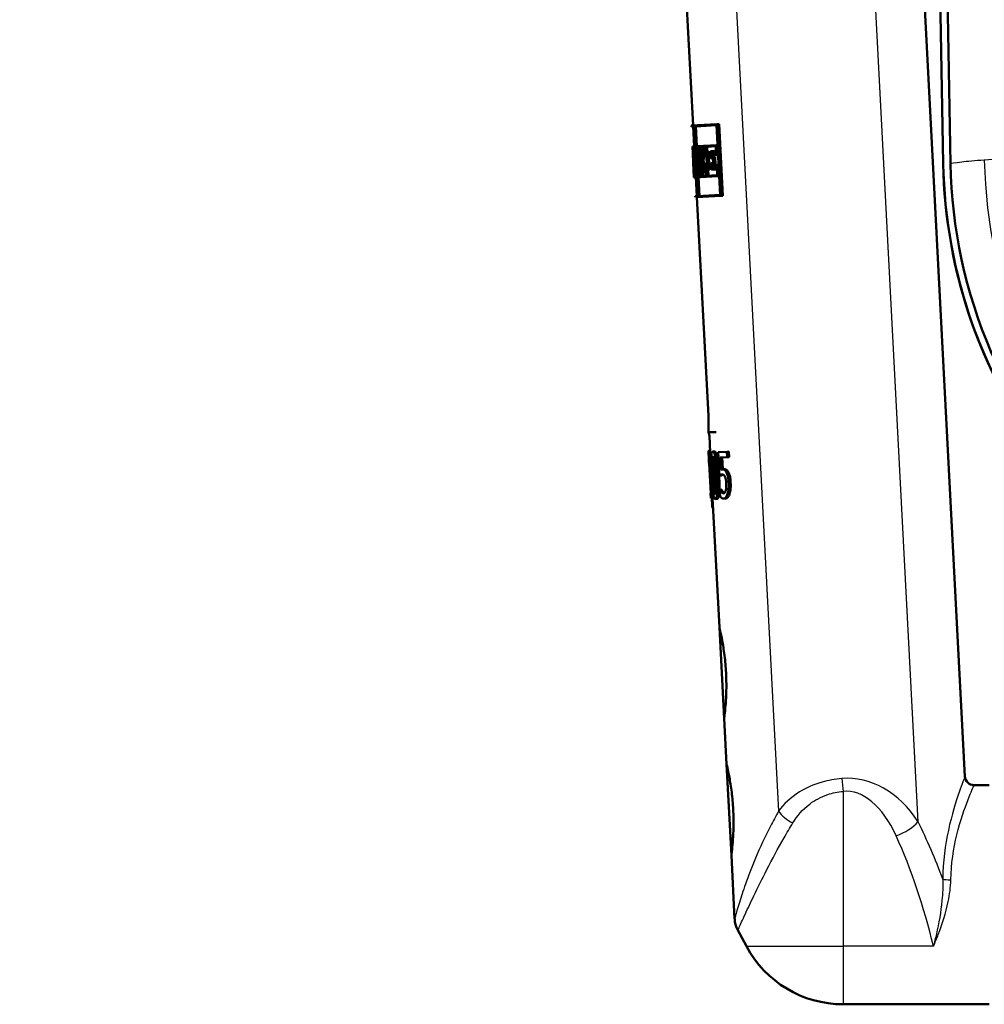
# Model space of a CAD drawing. Units: millimetres. Extents: x 0 to 2100, y 0 to 2970.
# Drawn here: x 432 to 538, y 1522 to 1630 of the extents above; entities that cross this region are included whole.
import ezdxf

# ---------------------------------------------------------------- set-up
doc = ezdxf.new("R2010")
doc.units = ezdxf.units.MM
doc.header["$LTSCALE"] = 10
for name, color, linetype, lineweight in [('Dimensions(ISO)', 7, 'Continuous', 25), ('Visible Edges(ISO)', 7, 'Continuous', 50), ('Visible Tangent Edges(ISO)', 7, 'Continuous', 25)]:
    doc.layers.add(name, color=color, linetype=linetype, lineweight=lineweight)
doc.styles.add('Text_3.5mm', font='arial.ttf', dxfattribs={"width": 0.9})
doc.dimstyles.new('KS-STANDARD', dxfattribs={"dimscale": 10, "dimtxt": 3.5, "dimasz": 2.5, "dimexe": 3.175, "dimexo": 0, "dimgap": 0.8, "dimtad": 1, "dimdec": 1, "dimrnd": 1e-08, "dimtxsty": 'Text_3.5mm', "dimcen": 0.09, "dimdle": 10, "dimclrd": 7, "dimclre": 7, "dimclrt": 7, "dimadec": 0, "dimazin": 2, "dimtfac": 0.714286, "dimtdec": 4, "dimtmove": 0, "dimatfit": 3, "dimfxl": 1, "dimtolj": 1, "dimlwd": 25, "dimlwe": 25, "dimarcsym": 0})

# ---------------------------------------------------------------- blocks, each defined once
blk = doc.blocks.new('*D9')
at = {"layer": 'Defpoints', "color": 0, "linetype": 'Continuous', "transparency": 16777216}
for p in [(641.78, 2056.52), (400.28, 1731.52), (641.78, 1582.63)]:
    blk.add_point(p, dxfattribs=at)
at = {"layer": 'Dimensions(ISO)', "color": 7, "linetype": 'Continuous', "lineweight": 25, "transparency": 16777216}
for p, q in [((400.28, 1731.52), (400.28, 2088.27)), ((641.78, 1582.63), (641.78, 2088.27)), ((425.28, 2056.52), (616.78, 2056.52))]:
    blk.add_line(p, q, dxfattribs=at)
at = {"layer": 'Dimensions(ISO)', "color": 7, "linetype": 'Continuous', "transparency": 16777216}
for points in [[(425.28, 2060.68), (425.28, 2052.35), (400.28, 2056.52)], [(616.78, 2060.68), (616.78, 2052.35), (641.78, 2056.52)]]:
    blk.add_solid(points, dxfattribs=at)
at = {"layer": 'Dimensions(ISO)', "color": 7, "linetype": 'Continuous', "lineweight": 25, "transparency": 16777216, "insert": (467.49, 2085.55), "char_height": 35, "attachment_point": 4, "style": 'Text_3.5mm'}
blk.add_mtext('\\A1;241,5', dxfattribs=at)

msp = doc.modelspace()

# ---------------------------------------------------------------- linework, layer by layer
at = {"layer": 'Visible Edges(ISO)'}
for p, q in [((532.56, 1671.54), (533.56, 1614.44)), ((533.56, 1614.44), (532.56, 1671.54)), ((534.36, 1614.45), (533.59, 1658.52)), ((531.12, 1639.41), (535.94, 1547.32)), ((505.15, 1638.05), (506.17, 1618.64)), ((508.78, 1618.77), (505.97, 1618.63)), ((508.78, 1618.77), (509.01, 1618.79)), ((509.2, 1610.92), (508.78, 1618.77)), ((509.01, 1618.79), (509.42, 1610.93)), ((505.97, 1618.63), (505.98, 1618.51)), ((505.98, 1618.51), (506.26, 1618.53)), ((506.26, 1618.53), (506.18, 1618.52)), ((506.18, 1618.52), (506.29, 1616.35)), ((506.26, 1618.53), (506.66, 1610.9)), ((506.28, 1618.53), (508.73, 1618.66)), ((506.28, 1618.53), (506.48, 1618.54)), ((506.67, 1610.9), (506.28, 1618.53)), ((508.73, 1618.66), (506.48, 1618.54)), ((506.48, 1618.54), (506.59, 1616.37)), ((508.73, 1618.66), (509.13, 1611.03)), ((506.13, 1616.34), (506.09, 1616.34)), ((506.09, 1616.34), (506.13, 1615.54)), ((506.1, 1616.34), (506.29, 1616.35)), ((506.1, 1616.34), (506.1, 1616.34)), ((506.13, 1615.66), (506.1, 1616.23)), ((506.1, 1616.23), (506.13, 1616.23)), ((506.13, 1616.34), (506.19, 1616.35)), ((506.13, 1615.66), (506.13, 1615.66)), ((506.23, 1613.63), (506.13, 1615.66)), ((506.13, 1615.66), (506.19, 1615.66)), ((506.13, 1615.54), (506.13, 1615.54)), ((506.13, 1615.54), (506.23, 1613.74)), ((506.35, 1616.36), (506.19, 1616.35)), ((506.19, 1616.35), (506.23, 1615.54)), ((506.2, 1616.23), (506.34, 1616.24)), ((506.23, 1615.65), (506.2, 1616.23)), ((506.26, 1615.65), (506.23, 1615.65)), ((506.23, 1615.54), (506.26, 1615.54)), ((506.26, 1615.65), (506.34, 1615.66)), ((506.32, 1614.52), (506.26, 1615.65)), ((506.26, 1615.54), (506.29, 1614.84)), ((506.34, 1616.24), (506.37, 1615.67)), ((506.37, 1615.67), (506.34, 1615.67)), ((506.34, 1615.67), (506.47, 1613.07)), ((506.39, 1615.56), (506.35, 1616.36)), ((506.35, 1616.36), (506.37, 1616.36)), ((506.49, 1612.96), (506.36, 1615.56)), ((506.36, 1615.56), (506.39, 1615.56)), ((506.39, 1615.56), (506.41, 1615.56)), ((506.82, 1616.38), (506.42, 1616.36)), ((506.42, 1616.36), (506.46, 1615.56)), ((506.44, 1616.25), (506.64, 1616.26)), ((506.44, 1616.25), (506.8, 1616.26)), ((506.47, 1615.68), (506.44, 1616.25)), ((506.46, 1615.56), (506.52, 1615.56)), ((506.53, 1615.68), (506.47, 1615.68)), ((506.52, 1615.56), (506.61, 1613.77)), ((506.53, 1615.68), (506.74, 1615.69)), ((506.64, 1613.66), (506.53, 1615.68)), ((506.64, 1616.26), (506.67, 1615.69)), ((506.74, 1615.69), (506.84, 1613.67)), ((506.75, 1615.75), (506.86, 1613.67)), ((506.82, 1615.75), (506.75, 1615.75)), ((506.79, 1615.64), (506.86, 1615.64)), ((506.82, 1615.03), (506.79, 1615.64)), ((506.82, 1616.27), (506.8, 1616.26)), ((506.8, 1616.26), (506.82, 1615.75)), ((506.82, 1616.38), (506.85, 1616.38)), ((506.86, 1615.64), (506.82, 1616.38)), ((507.31, 1616.41), (506.85, 1616.38)), ((506.85, 1616.38), (506.89, 1615.64)), ((506.86, 1615.64), (506.89, 1615.64)), ((506.88, 1616.27), (507.28, 1616.29)), ((506.91, 1615.76), (506.88, 1616.27)), ((506.89, 1615.64), (506.93, 1615.64)), ((506.99, 1615.76), (506.91, 1615.76)), ((506.99, 1615.76), (507.2, 1615.77)), ((507.09, 1616.28), (507.12, 1615.77)), ((507.31, 1615.79), (507.24, 1615.78)), ((507.27, 1615.67), (507.35, 1615.67)), ((507.28, 1616.29), (507.31, 1615.79)), ((507.31, 1616.41), (507.44, 1616.41)), ((507.35, 1615.67), (507.31, 1616.41)), ((507.35, 1615.67), (507.48, 1615.68)), ((508.7, 1616.48), (507.44, 1616.41)), ((507.44, 1616.41), (507.48, 1615.68)), ((507.48, 1615.68), (507.61, 1615.69)), ((507.49, 1616.3), (508.65, 1616.36)), ((507.49, 1616.3), (507.7, 1616.31)), ((507.51, 1615.8), (507.49, 1616.3)), ((507.64, 1615.8), (507.51, 1615.8)), ((507.61, 1615.69), (507.7, 1613.88)), ((507.64, 1615.8), (507.85, 1615.81)), ((507.75, 1613.77), (507.64, 1615.8)), ((508.65, 1616.36), (507.7, 1616.31)), ((507.7, 1616.31), (507.72, 1615.81)), ((507.85, 1615.81), (507.96, 1613.78)), ((508.39, 1615.84), (508.06, 1615.82)), ((508.06, 1615.82), (508.1, 1615.03)), ((508.11, 1615.71), (508.35, 1615.73)), ((508.14, 1615.15), (508.11, 1615.71)), ((508.33, 1615.72), (508.36, 1615.16)), ((508.35, 1615.73), (508.37, 1615.35)), ((508.39, 1615.84), (508.61, 1615.85)), ((508.41, 1615.46), (508.39, 1615.84)), ((508.61, 1615.85), (508.63, 1615.47)), ((508.65, 1616.36), (508.7, 1615.48)), ((508.7, 1616.48), (508.85, 1616.49)), ((508.76, 1615.37), (508.7, 1616.48)), ((506.19, 1614.91), (506.27, 1614.92)), ((506.19, 1614.91), (506.25, 1613.64)), ((506.25, 1613.75), (506.21, 1614.55)), ((506.32, 1614.52), (506.4, 1614.52)), ((506.81, 1614.76), (507.01, 1614.77)), ((506.88, 1613.78), (506.85, 1614.48)), ((507.08, 1614.78), (507.29, 1614.79)), ((508.1, 1615.03), (508.34, 1615.04)), ((508.36, 1614.54), (508.13, 1614.52)), ((508.13, 1614.52), (508.17, 1613.78)), ((508.38, 1615.16), (508.14, 1615.15)), ((508.34, 1615.04), (508.36, 1614.54)), ((508.37, 1615.35), (508.76, 1615.37)), ((508.38, 1615.16), (508.6, 1615.17)), ((508.42, 1614.42), (508.38, 1615.16)), ((508.7, 1615.48), (508.41, 1615.46)), ((508.6, 1615.17), (508.64, 1614.44)), ((508.76, 1615.37), (508.91, 1615.37)), ((506.23, 1613.74), (506.23, 1613.74)), ((506.23, 1613.74), (506.27, 1612.95)), ((506.23, 1613.74), (506.23, 1613.74)), ((506.23, 1613.74), (506.23, 1613.74)), ((506.26, 1613.06), (506.23, 1613.63)), ((506.23, 1613.63), (506.23, 1613.63)), ((506.23, 1613.63), (506.27, 1613.63)), ((506.27, 1613.75), (506.25, 1613.75)), ((506.25, 1613.64), (506.27, 1613.64)), ((506.31, 1612.95), (506.27, 1613.75)), ((506.27, 1613.75), (506.28, 1613.75)), ((506.27, 1613.64), (506.3, 1613.06)), ((506.61, 1613.77), (506.55, 1613.77)), ((506.55, 1613.77), (506.59, 1612.96)), ((506.58, 1613.65), (506.64, 1613.66)), ((506.61, 1613.08), (506.58, 1613.65)), ((506.64, 1613.66), (506.84, 1613.67)), ((506.78, 1613.66), (506.81, 1613.09)), ((506.86, 1613.67), (506.93, 1613.67)), ((506.95, 1613.79), (506.88, 1613.78)), ((506.93, 1613.67), (506.96, 1613.1)), ((506.99, 1612.98), (506.95, 1613.79)), ((506.95, 1613.79), (506.98, 1613.79)), ((507.04, 1613.79), (506.98, 1613.79)), ((506.98, 1613.79), (507.02, 1612.99)), ((507.05, 1613.1), (507.02, 1613.68)), ((507.02, 1613.68), (507.11, 1613.68)), ((507.11, 1613.68), (507.32, 1613.69)), ((507.22, 1613.69), (507.25, 1613.11)), ((507.39, 1613.75), (507.49, 1613.75)), ((507.52, 1613.87), (507.4, 1613.86)), ((507.49, 1613.75), (507.52, 1613.13)), ((507.56, 1613.01), (507.52, 1613.87)), ((507.52, 1613.87), (507.57, 1613.87)), ((507.7, 1613.88), (507.57, 1613.87)), ((507.57, 1613.87), (507.62, 1613.02)), ((507.62, 1613.76), (507.75, 1613.77)), ((507.65, 1613.13), (507.62, 1613.76)), ((507.75, 1613.77), (507.96, 1613.78)), ((507.83, 1613.77), (507.86, 1613.14)), ((508.17, 1613.78), (508.5, 1613.8)), ((508.18, 1614.41), (508.42, 1614.42)), ((508.21, 1613.9), (508.18, 1614.41)), ((508.45, 1613.91), (508.21, 1613.9)), ((508.39, 1614.42), (508.42, 1613.91)), ((508.42, 1614.42), (508.64, 1614.44)), ((508.81, 1614.32), (508.43, 1614.3)), ((508.43, 1614.3), (508.45, 1613.91)), ((508.48, 1614.19), (508.77, 1614.2)), ((508.5, 1613.8), (508.48, 1614.19)), ((508.5, 1613.8), (508.72, 1613.81)), ((508.7, 1614.2), (508.72, 1613.81)), ((508.77, 1614.2), (508.82, 1613.19)), ((508.81, 1614.32), (508.96, 1614.33)), ((508.88, 1613.08), (508.81, 1614.32)), ((506.3, 1613.06), (506.26, 1613.06)), ((506.27, 1612.95), (506.47, 1612.96)), ((506.27, 1612.95), (506.31, 1612.95)), ((506.35, 1612.95), (506.27, 1612.95)), ((506.31, 1612.95), (506.37, 1612.95)), ((506.35, 1612.95), (506.47, 1612.96)), ((506.47, 1613.07), (506.37, 1613.07)), ((506.37, 1612.95), (506.49, 1612.96)), ((506.47, 1612.96), (506.58, 1610.89)), ((506.51, 1612.96), (506.47, 1612.96)), ((506.49, 1612.96), (506.55, 1612.96)), ((506.51, 1612.96), (506.51, 1612.96)), ((506.59, 1612.96), (506.99, 1612.98)), ((506.59, 1612.96), (506.8, 1612.97)), ((506.96, 1613.1), (506.61, 1613.08)), ((506.77, 1612.97), (506.88, 1610.91)), ((506.99, 1612.98), (506.8, 1612.97)), ((506.99, 1612.98), (507.02, 1612.99)), ((507.02, 1612.99), (507.56, 1613.01)), ((507.02, 1612.99), (507.23, 1613)), ((507.52, 1613.13), (507.05, 1613.1)), ((507.56, 1613.01), (507.23, 1613)), ((507.56, 1613.01), (507.62, 1613.02)), ((507.62, 1613.02), (508.88, 1613.08)), ((507.62, 1613.02), (507.83, 1613.03)), ((508.82, 1613.19), (507.65, 1613.13)), ((508.88, 1613.08), (507.83, 1613.03)), ((508.88, 1613.08), (509.03, 1613.09)), ((506.66, 1610.9), (506.38, 1610.88)), ((506.38, 1610.88), (506.38, 1610.77)), ((509.2, 1610.92), (506.58, 1610.78)), ((506.58, 1610.78), (509.2, 1610.92)), ((506.58, 1610.89), (506.86, 1610.91)), ((506.58, 1610.78), (507.84, 1586.85)), ((509.13, 1611.03), (506.67, 1610.9)), ((509.2, 1610.92), (509.42, 1610.93)), ((507.87, 1585.03), (507.84, 1586.85)), ((508.71, 1585.04), (507.87, 1585.03)), ((507.95, 1584.65), (507.87, 1585.03)), ((507.95, 1584.65), (508.05, 1582.82)), ((507.85, 1583.01), (508.04, 1583.02)), ((507.9, 1582.81), (507.88, 1582.81)), ((507.88, 1582.11), (507.91, 1581.65)), ((507.9, 1582.81), (508.1, 1582.82)), ((508.14, 1578.31), (507.9, 1582.81)), ((508.1, 1582.82), (508.15, 1582.01)), ((508.32, 1582.92), (508.52, 1582.93)), ((509.88, 1582.9), (508.92, 1582.85)), ((508.92, 1582.85), (509.06, 1580.27)), ((509.15, 1582.27), (509.91, 1582.31)), ((509.15, 1582.27), (509.36, 1582.28)), ((509.22, 1580.94), (509.15, 1582.27)), ((509.91, 1582.31), (509.36, 1582.28)), ((509.36, 1582.28), (509.43, 1580.98)), ((509.88, 1582.9), (510.09, 1582.91)), ((509.91, 1582.31), (509.88, 1582.9)), ((509.91, 1582.31), (510.13, 1582.32)), ((510.09, 1582.91), (510.13, 1582.32)), ((507.91, 1581.65), (507.93, 1581.65)), ((507.93, 1581.65), (508.11, 1578.31)), ((509.06, 1580.27), (509.27, 1580.28)), ((509.37, 1580.97), (509.58, 1580.99)), ((508.08, 1578.31), (508.11, 1577.8)), ((508.11, 1578.31), (508.08, 1578.31)), ((508.11, 1577.8), (508.31, 1577.81)), ((508.11, 1577.8), (508.24, 1577.8)), ((508.21, 1578.31), (508.14, 1578.31)), ((508.21, 1578.31), (508.36, 1578.32)), ((508.24, 1577.8), (508.21, 1578.31)), ((508.24, 1577.8), (508.44, 1577.81)), ((508.31, 1577.81), (509.05, 1563.66)), ((508.44, 1577.81), (508.31, 1577.81)), ((508.32, 1578.62), (508.34, 1578.32)), ((508.43, 1577.96), (508.44, 1577.81)), ((509.09, 1578.74), (509.08, 1578.74)), ((509.08, 1578.74), (509.12, 1578.03)), ((509.09, 1578.74), (509.3, 1578.75)), ((509.27, 1578.48), (509.47, 1578.49)), ((508.3, 1576.72), (508.37, 1576.72)), ((508.59, 1577.72), (508.8, 1577.73)), ((509.53, 1577.77), (509.75, 1577.78)), ((509.05, 1563.66), (509.57, 1553.67)), ((509.57, 1553.67), (509.84, 1548.68)), ((509.84, 1548.68), (510.36, 1538.69)), ((538.6, 1546.38), (536.94, 1546.38)), ((510.36, 1538.69), (510.72, 1531.75)), ((512.02, 1528.73), (511.07, 1530.5)), ((538.6, 1522.38), (522.6, 1522.38))]:
    msp.add_line(p, q, dxfattribs=at)
for centre, radius, start, end in [((536.94, 1547.38), 1, 183.0004, 270.0004), ((513.72, 1531.91), 3, 183.0004, 208.0729), ((522.6, 1534.38), 12, 208.0729, 270.0004)]:
    msp.add_arc(centre, radius, start, end, dxfattribs=at)
for centre, major_axis, ratio, start_param, end_param in [((533.16, 1619.53), (-1.78, 34.04), 0.79801, 1.622543, 1.66687), ((533.17, 1619.34), (-1.78, 34.04), 0.79801, 1.620518, 1.671092), ((533.65, 1610.22), (1.45, -27.58), 0.98499, 4.458951, 4.49592), ((533.64, 1610.39), (1.45, -27.58), 0.98499, 4.469305, 4.491988), ((533.65, 1610.22), (1.43, -27.37), 0.98499, 4.457032, 4.494291), ((533.72, 1608.87), (1.52, -29.09), 0.933874, 4.423825, 4.45935), ((533.73, 1608.7), (1.52, -29.09), 0.933874, 4.421921, 4.453288), ((533.73, 1608.7), (1.51, -28.87), 0.933874, 4.419706, 4.451325), ((533.24, 1617.9), (-2.03, 38.81), 0.699836, 1.611152, 1.658923), ((533.26, 1617.7), (-2.03, 38.81), 0.699836, 1.615357, 1.656727), ((533.01, 1622.31), (-1.5, 28.69), 0.946728, 1.787274, 1.826319), ((533.02, 1622.14), (-1.5, 28.69), 0.946728, 1.791206, 1.81624), ((533.01, 1622.31), (-1.49, 28.48), 0.946728, 1.788903, 1.828254), ((532.99, 1622.84), (-27.16, -1.42), 0.984303, 0.253052, 0.293404), ((532.98, 1623), (27.16, 1.42), 0.984303, 3.400707, 3.436795), ((532.98, 1623), (-26.96, -1.41), 0.984303, 0.261078, 0.297456), ((534.87, 1586.81), (4.59, -87.56), 0.310211, 4.739545, 4.74813), ((534.87, 1586.81), (4.59, -87.56), 0.310211, 4.799216, 4.811655)]:
    msp.add_ellipse(centre, major_axis=major_axis, ratio=ratio, start_param=start_param, end_param=end_param, dxfattribs=at)
for points, knots in [([(581.42, 1561.5), (575.66, 1562.28), (570.07, 1563.98), (559.63, 1569.09), (554.86, 1572.46), (545.64, 1581.47), (541.59, 1587.37), (535.99, 1600.38), (534.48, 1607.37), (534.36, 1614.45)], [-7.735608, -7.735608, -7.735608, -7.735608, -5.99291, -5.99291, -4.250212, -4.250212, -2.125106, -2.125106, 0, 0, 0, 0]), ([(533.56, 1614.44), (533.66, 1608.55), (534.71, 1602.71), (538.61, 1591.58), (541.43, 1586.37), (549.42, 1576.01), (554.88, 1571.23), (567.32, 1564.03), (574.19, 1561.68), (581.31, 1560.71)], [-7.849367, -7.849367, -7.849367, -7.849367, -6.081041, -6.081041, -4.312715, -4.312715, -2.156357, -2.156357, 0, 0, 0, 0]), ([(533.56, 1614.44), (533.66, 1608.55), (534.79, 1602.32), (538.81, 1591.16), (541.61, 1586.26), (548.09, 1577.61), (551.77, 1574.21), (559.7, 1568.1), (563.57, 1566.16), (570.09, 1563.32), (572.67, 1562.55), (576.91, 1561.44), (578.56, 1561.13), (580.43, 1560.83), (580.89, 1560.77), (581.31, 1560.71)], [55.966618113, 55.966618113, 55.966618113, 55.966618113, 55.967222254, 55.967222254, 55.967817662, 55.967817662, 55.96852981, 55.96852981, 55.969545014, 55.969545014, 55.970648831, 55.970648831, 55.971752649, 55.971752649, 55.972137201, 55.972137201, 55.972137201, 55.972137201]), ([(507.88, 1582.81), (507.88, 1582.71), (507.88, 1582.6), (507.89, 1582.45), (507.89, 1582.39), (507.89, 1582.3), (507.89, 1582.26), (507.89, 1582.17), (507.89, 1582.15), (507.89, 1582.12), (507.89, 1582.11), (507.88, 1582.11)], [-0.1606175, -0.1606175, -0.1606175, -0.1606175, -0.1206712, -0.1206712, -0.0941284, -0.0941284, -0.0696414, -0.0696414, -0.0337156, -0.0337156, 0, 0, 0, 0]), ([(508.32, 1582.92), (508.3, 1582.91), (508.27, 1582.9), (508.23, 1582.85), (508.22, 1582.8), (508.18, 1582.67), (508.17, 1582.56), (508.15, 1582.29), (508.14, 1582.1), (508.15, 1581.4), (508.17, 1580.84), (508.2, 1580.3)], [-0.4593286, -0.4593286, -0.4593286, -0.4593286, -0.3948241, -0.3948241, -0.3361428, -0.3361428, -0.2546962, -0.2546962, -0.1626799, -0.1626799, 0, 0, 0, 0]), ([(508.25, 1581.83), (508.25, 1581.89), (508.25, 1581.96), (508.25, 1582.07), (508.26, 1582.12), (508.27, 1582.24), (508.28, 1582.28), (508.31, 1582.34), (508.33, 1582.36), (508.35, 1582.36)], [-0.07815895, -0.07815895, -0.07815895, -0.07815895, -0.06534739, -0.06534739, -0.05377396, -0.05377396, -0.03361358, -0.03361358, 0, 0, 0, 0]), ([(508.81, 1580.34), (508.79, 1580.67), (508.77, 1581.02), (508.71, 1581.61), (508.68, 1581.88), (508.61, 1582.32), (508.58, 1582.46), (508.52, 1582.66), (508.48, 1582.75), (508.4, 1582.89), (508.36, 1582.92), (508.32, 1582.92)], [-0.2606242, -0.2606242, -0.2606242, -0.2606242, -0.2006518, -0.2006518, -0.153566, -0.153566, -0.1131425, -0.1131425, -0.0628519, -0.0628519, 0, 0, 0, 0]), ([(508.35, 1582.36), (508.36, 1582.36), (508.37, 1582.36), (508.4, 1582.34), (508.41, 1582.32), (508.43, 1582.28), (508.45, 1582.24), (508.49, 1582.07), (508.51, 1581.96), (508.53, 1581.85)], [-0.1519409, -0.1519409, -0.1519409, -0.1519409, -0.1099967, -0.1099967, -0.072179, -0.072179, -0.0363318, -0.0363318, 0, 0, 0, 0]), ([(508.47, 1582.17), (508.47, 1582.17), (508.47, 1582.17), (508.46, 1582.12), (508.46, 1582.07), (508.45, 1581.96), (508.45, 1581.9), (508.45, 1581.84)], [0.05290899, 0.05290899, 0.05290899, 0.05290899, 0.05344816, 0.05344816, 0.06381466, 0.06381466, 0.07546438, 0.07546438, 0.07546438, 0.07546438]), ([(508.52, 1582.93), (508.56, 1582.93), (508.61, 1582.9), (508.69, 1582.77), (508.72, 1582.68), (508.78, 1582.47), (508.81, 1582.33), (508.89, 1581.85), (508.93, 1581.56), (508.98, 1580.97), (509, 1580.66), (509.02, 1580.35)], [0, 0, 0, 0, 0.0619984, 0.0619984, 0.1122226, 0.1122226, 0.1540384, 0.1540384, 0.2034426, 0.2034426, 0.2565362, 0.2565362, 0.2565362, 0.2565362]), ([(508.3, 1580.31), (508.27, 1580.8), (508.26, 1581.1), (508.25, 1581.41), (508.24, 1581.64), (508.25, 1581.83)], [-0.09577072, -0.09577072, -0.09577072, -0.09577072, -0.06169003, -0.06169003, 0, 0, 0, 0]), ([(508.45, 1581.84), (508.45, 1581.65), (508.45, 1581.44), (508.46, 1581.12), (508.47, 1580.82), (508.5, 1580.32)], [0, 0, 0, 0, 0.06007258, 0.06007258, 0.09617208, 0.09617208, 0.09617208, 0.09617208]), ([(508.53, 1581.85), (508.56, 1581.61), (508.58, 1581.34), (508.61, 1580.93), (508.63, 1580.62), (508.65, 1580.33)], [-0.124489, -0.124489, -0.124489, -0.124489, -0.0869409, -0.0869409, 0, 0, 0, 0]), ([(508.2, 1580.3), (508.22, 1579.96), (508.24, 1579.6), (508.29, 1579.01), (508.31, 1578.74), (508.36, 1578.32), (508.38, 1578.18), (508.43, 1577.97), (508.45, 1577.88), (508.52, 1577.74), (508.55, 1577.71), (508.59, 1577.72)], [-0.2879488, -0.2879488, -0.2879488, -0.2879488, -0.2140664, -0.2140664, -0.1567103, -0.1567103, -0.1122372, -0.1122372, -0.0627722, -0.0627722, 0, 0, 0, 0]), ([(508.4, 1578.8), (508.37, 1579.06), (508.36, 1579.32), (508.33, 1579.71), (508.31, 1580.03), (508.3, 1580.31)], [-0.1167832, -0.1167832, -0.1167832, -0.1167832, -0.0834874, -0.0834874, 0, 0, 0, 0]), ([(508.5, 1580.32), (508.52, 1580.04), (508.53, 1579.72), (508.56, 1579.33), (508.58, 1579.07), (508.61, 1578.81)], [0, 0, 0, 0, 0.0834325, 0.0834325, 0.1168957, 0.1168957, 0.1168957, 0.1168957]), ([(508.59, 1577.72), (508.62, 1577.72), (508.64, 1577.73), (508.69, 1577.79), (508.71, 1577.83), (508.76, 1577.97), (508.78, 1578.07), (508.82, 1578.35), (508.84, 1578.54), (508.85, 1579.26), (508.84, 1579.8), (508.81, 1580.34)], [-0.4704678, -0.4704678, -0.4704678, -0.4704678, -0.4034511, -0.4034511, -0.3421232, -0.3421232, -0.2554842, -0.2554842, -0.1604391, -0.1604391, 0, 0, 0, 0]), ([(508.65, 1580.33), (508.67, 1579.85), (508.68, 1579.57), (508.69, 1579.23), (508.69, 1579), (508.69, 1578.81)], [-0.1052013, -0.1052013, -0.1052013, -0.1052013, -0.062419, -0.062419, 0, 0, 0, 0]), ([(509.02, 1580.35), (509.04, 1579.9), (509.06, 1579.41), (509.05, 1578.62), (509.03, 1578.41), (509, 1578.13), (508.97, 1578.02), (508.92, 1577.86), (508.9, 1577.81), (508.85, 1577.74), (508.82, 1577.73), (508.8, 1577.73)], [0, 0, 0, 0, 0.1332312, 0.1332312, 0.2429286, 0.2429286, 0.3565724, 0.3565724, 0.4433073, 0.4433073, 0.5338206, 0.5338206, 0.5338206, 0.5338206]), ([(509.06, 1580.27), (509.11, 1580.31), (509.17, 1580.35), (509.24, 1580.39), (509.3, 1580.41), (509.36, 1580.41)], [-0.07573391, -0.07573391, -0.07573391, -0.07573391, -0.05796448, -0.05796448, 0, 0, 0, 0]), ([(509.37, 1580.97), (509.33, 1580.97), (509.3, 1580.97), (509.27, 1580.96), (509.24, 1580.95), (509.22, 1580.94)], [-0.03525103, -0.03525103, -0.03525103, -0.03525103, -0.02522184, -0.02522184, 0, 0, 0, 0]), ([(509.45, 1580.4), (509.45, 1580.4), (509.45, 1580.4), (509.44, 1580.39), (509.4, 1580.38), (509.32, 1580.32), (509.29, 1580.3), (509.27, 1580.28)], [0.03739202, 0.03739202, 0.03739202, 0.03739202, 0.03882056, 0.03882056, 0.0509051, 0.0509051, 0.05659213, 0.05659213, 0.05659213, 0.05659213]), ([(509.36, 1580.41), (509.43, 1580.41), (509.5, 1580.39), (509.59, 1580.3), (509.63, 1580.26), (509.66, 1580.19)], [-0.0833222, -0.0833222, -0.0833222, -0.0833222, -0.03074158, -0.03074158, 0, 0, 0, 0]), ([(509.8, 1580.69), (509.77, 1580.74), (509.73, 1580.79), (509.65, 1580.89), (509.61, 1580.91), (509.52, 1580.97), (509.44, 1580.98), (509.37, 1580.97)], [-0.0920713, -0.0920713, -0.0920713, -0.0920713, -0.0815497, -0.0815497, -0.0671503, -0.0671503, -0.00000335, -0.00000335, -0.00000335, -0.00000335]), ([(509.58, 1580.99), (509.62, 1580.99), (509.67, 1580.98), (509.8, 1580.95), (509.85, 1580.91), (509.92, 1580.84), (509.97, 1580.78), (510.01, 1580.7)], [0.0000034, 0.0000034, 0.0000034, 0.0000034, 0.0447812, 0.0447812, 0.1102119, 0.1102119, 0.2432155, 0.2432155, 0.2432155, 0.2432155]), ([(509.66, 1580.19), (509.68, 1580.16), (509.69, 1580.11), (509.73, 1580), (509.74, 1579.94), (509.78, 1579.77), (509.79, 1579.63), (509.8, 1579.48)], [-0.0775472, -0.0775472, -0.0775472, -0.0775472, -0.06176742, -0.06176742, -0.04359808, -0.04359808, 0, 0, 0, 0]), ([(510.07, 1579.49), (510.06, 1579.65), (510.05, 1579.81), (510.01, 1580.08), (509.99, 1580.2), (509.91, 1580.47), (509.86, 1580.59), (509.8, 1580.69)], [-0.1626576, -0.1626576, -0.1626576, -0.1626576, -0.0979439, -0.0979439, -0.0517401, -0.0517401, 0, 0, 0, 0]), ([(510.01, 1580.7), (510.05, 1580.63), (510.09, 1580.55), (510.17, 1580.32), (510.21, 1580.19), (510.26, 1579.87), (510.28, 1579.68), (510.28, 1579.5)], [0, 0, 0, 0, 0.0364512, 0.0364512, 0.0903301, 0.0903301, 0.1545606, 0.1545606, 0.1545606, 0.1545606]), ([(509.8, 1579.48), (509.81, 1579.24), (509.8, 1579.09), (509.79, 1578.88), (509.77, 1578.76), (509.75, 1578.66)], [-0.0666524, -0.0666524, -0.0666524, -0.0666524, -0.03998226, -0.03998226, 0, 0, 0, 0]), ([(509.95, 1578.28), (510, 1578.44), (510.04, 1578.63), (510.08, 1579.04), (510.08, 1579.26), (510.07, 1579.49)], [-0.1307247, -0.1307247, -0.1307247, -0.1307247, -0.0691563, -0.0691563, 0, 0, 0, 0]), ([(510.28, 1579.5), (510.3, 1579.3), (510.29, 1579.1), (510.27, 1578.79), (510.25, 1578.67), (510.22, 1578.46), (510.19, 1578.37), (510.17, 1578.29)], [0, 0, 0, 0, 0.0607176, 0.0607176, 0.0986237, 0.0986237, 0.1325562, 0.1325562, 0.1325562, 0.1325562]), ([(508.56, 1578.27), (508.55, 1578.27), (508.54, 1578.27), (508.52, 1578.3), (508.51, 1578.31), (508.49, 1578.36), (508.47, 1578.4), (508.43, 1578.58), (508.42, 1578.69), (508.4, 1578.8)], [-0.1772641, -0.1772641, -0.1772641, -0.1772641, -0.1232309, -0.1232309, -0.0748273, -0.0748273, -0.0368552, -0.0368552, 0, 0, 0, 0]), ([(508.69, 1578.81), (508.68, 1578.74), (508.68, 1578.68), (508.67, 1578.57), (508.67, 1578.52), (508.65, 1578.4), (508.64, 1578.36), (508.61, 1578.29), (508.58, 1578.27), (508.56, 1578.27)], [-0.07762133, -0.07762133, -0.07762133, -0.07762133, -0.06508578, -0.06508578, -0.05372633, -0.05372633, -0.03351998, -0.03351998, 0, 0, 0, 0]), ([(508.61, 1578.81), (508.62, 1578.7), (508.64, 1578.59), (508.66, 1578.49), (508.66, 1578.48), (508.66, 1578.47)], [0, 0, 0, 0, 0.03708508, 0.03708508, 0.04113861, 0.04113861, 0.04113861, 0.04113861]), ([(509.27, 1578.48), (509.21, 1578.53), (509.18, 1578.58), (509.14, 1578.65), (509.11, 1578.69), (509.09, 1578.74)], [-0.04096881, -0.04096881, -0.04096881, -0.04096881, -0.02318788, -0.02318788, 0, 0, 0, 0]), ([(509.12, 1578.03), (509.18, 1577.93), (509.25, 1577.87), (509.38, 1577.78), (509.46, 1577.76), (509.53, 1577.77)], [-0.1341771, -0.1341771, -0.1341771, -0.1341771, -0.0749141, -0.0749141, 0, 0, 0, 0]), ([(509.51, 1578.34), (509.44, 1578.34), (509.4, 1578.37), (509.34, 1578.4), (509.3, 1578.44), (509.27, 1578.48)], [-0.05456163, -0.05456163, -0.05456163, -0.05456163, -0.0389906, -0.0389906, 0, 0, 0, 0]), ([(509.3, 1578.75), (509.32, 1578.71), (509.34, 1578.66), (509.39, 1578.59), (509.43, 1578.54), (509.47, 1578.49)], [0, 0, 0, 0, 0.02219802, 0.02219802, 0.0530474, 0.0530474, 0.0530474, 0.0530474]), ([(509.47, 1578.49), (509.51, 1578.46), (509.54, 1578.43), (509.58, 1578.4), (509.59, 1578.39), (509.6, 1578.38)], [0, 0, 0, 0, 0.03123143, 0.03123143, 0.0406282, 0.0406282, 0.0406282, 0.0406282]), ([(509.75, 1578.66), (509.73, 1578.61), (509.72, 1578.56), (509.67, 1578.47), (509.65, 1578.44), (509.6, 1578.37), (509.55, 1578.35), (509.51, 1578.34)], [-0.06206638, -0.06206638, -0.06206638, -0.06206638, -0.05399609, -0.05399609, -0.04285916, -0.04285916, 0, 0, 0, 0]), ([(509.53, 1577.77), (509.58, 1577.77), (509.63, 1577.78), (509.71, 1577.84), (509.75, 1577.88), (509.86, 1578.03), (509.91, 1578.14), (509.95, 1578.28)], [-0.1850981, -0.1850981, -0.1850981, -0.1850981, -0.1094238, -0.1094238, -0.0577053, -0.0577053, 0, 0, 0, 0]), ([(510.17, 1578.29), (510.13, 1578.17), (510.09, 1578.07), (510, 1577.94), (509.96, 1577.88), (509.85, 1577.8), (509.8, 1577.78), (509.75, 1577.78)], [0, 0, 0, 0, 0.0513638, 0.0513638, 0.0837766, 0.0837766, 0.1102374, 0.1102374, 0.1102374, 0.1102374]), ([(509.05, 1563.66), (509.05, 1563.66), (509.08, 1563.53), (509.2, 1563.02), (509.28, 1562.64), (509.44, 1561.77), (509.53, 1561.21), (509.69, 1559.98), (509.75, 1559.31), (509.78, 1558.69)], [2.2657522, 2.2657522, 2.2657522, 2.2657522, 2.4545611, 2.4545611, 2.6433699, 2.6433699, 2.8321864, 2.8321864, 3.021003, 3.021003, 3.021003, 3.021003]), ([(509.78, 1558.69), (509.81, 1558.06), (509.82, 1557.39), (509.8, 1556.15), (509.77, 1555.59), (509.69, 1554.7), (509.65, 1554.31), (509.59, 1553.8), (509.57, 1553.67), (509.57, 1553.67)], [0, 0, 0, 0, 0.1888166, 0.1888166, 0.3776331, 0.3776331, 0.5664419, 0.5664419, 0.7552507, 0.7552507, 0.7552507, 0.7552507]), ([(509.84, 1548.68), (509.84, 1548.68), (509.87, 1548.55), (509.98, 1548.05), (510.06, 1547.66), (510.23, 1546.79), (510.32, 1546.23), (510.47, 1545), (510.53, 1544.34), (510.56, 1543.71)], [2.2657522, 2.2657522, 2.2657522, 2.2657522, 2.4545611, 2.4545611, 2.6433699, 2.6433699, 2.8321864, 2.8321864, 3.021003, 3.021003, 3.021003, 3.021003]), ([(510.56, 1543.71), (510.6, 1543.08), (510.61, 1542.41), (510.58, 1541.17), (510.55, 1540.61), (510.48, 1539.72), (510.44, 1539.33), (510.38, 1538.82), (510.36, 1538.69), (510.36, 1538.69)], [0, 0, 0, 0, 0.1888166, 0.1888166, 0.3776331, 0.3776331, 0.5664419, 0.5664419, 0.7552507, 0.7552507, 0.7552507, 0.7552507])]:
    msp.add_open_spline(points, degree=3, knots=knots, dxfattribs=at)
at = {"layer": 'Visible Tangent Edges(ISO)'}
for p, q in [((510.54, 1638.34), (515.51, 1543.52)), ((525.72, 1639.13), (530.79, 1542.38)), ((508.25, 1581.83), (508.45, 1581.84)), ((508.3, 1580.31), (508.5, 1580.32)), ((508.81, 1580.34), (509.02, 1580.35)), ((509.8, 1580.69), (510.01, 1580.7)), ((510.07, 1579.49), (510.28, 1579.5)), ((508.4, 1578.8), (508.61, 1578.81)), ((509.95, 1578.28), (510.17, 1578.29)), ((508.59, 1577.72), (508.8, 1577.73)), ((509.53, 1577.77), (509.75, 1577.78)), ((522.6, 1545.7), (522.6, 1528.73)), ((512.02, 1528.73), (522.6, 1528.73)), ((522.6, 1528.73), (522.6, 1522.38)), ((532.49, 1528.73), (522.6, 1528.73))]:
    msp.add_line(p, q, dxfattribs=at)
for centre, major_axis, ratio, start_param, end_param in [((591.37, 1615.79), (5.18, -54.15), 0.980112, 4.636378, 6.124687), ((523.57, 1534.94), (-1.31, 12.15), 0.776884, 5.28539, 6.263812), ((522.6, 1547.11), (-0.29, 2.99), 0.051055, 1.56856, 2.058293), ((523.57, 1533.53), (-0.89, 12.18), 0.532022, 5.316961, 6.295383), ((517.91, 1543.65), (-2.7, 1.32), 0.543252, 0.796126, 1.531638), ((528.4, 1542.25), (2.73, 1.24), 0.436975, 4.516985, 5.552935), ((510.59, 1515.25), (-3.53, 44.95), 0.598448, 5.146902, 5.312401), ((510.59, 1513.84), (-3.29, 44.97), 0.532022, 5.010698, 5.316961), ((534.39, 1536.14), (1, -0.019), 0.135455, 3.624419, 4.714899)]:
    msp.add_ellipse(centre, major_axis=major_axis, ratio=ratio, start_param=start_param, end_param=end_param, dxfattribs=at)
for points, knots in [([(909.39, 1625.45), (909.39, 1625.45), (909.39, 1625.45), (909.29, 1625.45), (906.81, 1625.41), (896.54, 1625.22), (887.95, 1625.06), (869.74, 1624.72), (861.76, 1624.56), (839.88, 1624.14), (824.95, 1623.84), (792.17, 1623.15), (774.26, 1622.76), (743.7, 1622.06), (731.36, 1621.76), (703.83, 1621.08), (688.67, 1620.68), (655.21, 1619.73), (637.23, 1619.18), (612.49, 1618.33), (604.53, 1618.04), (584.71, 1617.27), (573.79, 1616.8), (558.2, 1616.04), (552.63, 1615.74), (543.74, 1615.22), (540.36, 1615), (538.06, 1614.84)], [-55.966203, -55.966203, -55.966203, -55.966203, -55.860155, -55.860155, -50.970076, -50.970076, -45.290952, -45.290952, -41.772092, -41.772092, -36.570589, -36.570589, -31.229715, -31.229715, -27.715395, -27.715395, -23.38287, -23.38287, -17.850864, -17.850864, -15.013925, -15.013925, -10.280716, -10.280716, -6.869724, -6.869724, -3.544862, -3.544862, -3.544862, -3.544862]), ([(538.06, 1614.84), (537.02, 1614.77), (536.19, 1614.69), (534.81, 1614.53), (534.4, 1614.46), (534.36, 1614.45), (534.36, 1614.45), (534.36, 1614.45)], [-111.933243, -111.933243, -111.933243, -111.933243, -88.264486, -88.264486, -57.686328, -57.686328, -55.966618, -55.966618, -55.966618, -55.966618]), ([(522.45, 1547.1), (521.71, 1547.04), (520.98, 1546.91), (519.36, 1546.45), (518.52, 1546.07), (516.82, 1545.02), (516.07, 1544.29), (515.51, 1543.52)], [0, 0, 0, 0, 0.1533254, 0.1533254, 0.3685232, 0.3685232, 0.6709239, 0.6709239, 0.6709239, 0.6709239]), ([(535.94, 1547.32), (535.94, 1547.32), (535.94, 1547.31), (535.87, 1547.13), (535.63, 1546.55), (534.95, 1544.59), (534.49, 1543.15), (533.78, 1539.84), (533.53, 1538), (533.5, 1536.09)], [-1.88621, -1.88621, -1.88621, -1.88621, -1.784812, -1.784812, -1.206617, -1.206617, -0.578888, -0.578888, 0, 0, 0, 0]), ([(517.09, 1542.24), (517.55, 1543), (518.15, 1543.71), (519.5, 1544.74), (520.16, 1545.1), (521.44, 1545.53), (522.02, 1545.65), (522.6, 1545.7)], [-0.6709239, -0.6709239, -0.6709239, -0.6709239, -0.3685232, -0.3685232, -0.1533254, -0.1533254, 0, 0, 0, 0]), ([(534.39, 1536), (534.42, 1537.77), (534.69, 1539.46), (535.43, 1542.52), (535.91, 1543.85), (536.62, 1545.66), (536.86, 1546.2), (536.94, 1546.36), (536.94, 1546.38), (536.94, 1546.38)], [0, 0, 0, 0, 0.578888, 0.578888, 1.206617, 1.206617, 1.784812, 1.784812, 1.886203, 1.886203, 1.886203, 1.886203]), ([(515.51, 1543.52), (515.21, 1542.98), (514.92, 1542.43), (514.04, 1540.7), (513.49, 1539.53), (512.59, 1537.4), (512.22, 1536.44), (511.64, 1534.82), (511.42, 1534.14), (511.04, 1532.9), (510.88, 1532.34), (510.75, 1531.85), (510.72, 1531.75), (510.72, 1531.75)], [-3.943404, -3.943404, -3.943404, -3.943404, -3.726029, -3.726029, -3.253096, -3.253096, -2.84258, -2.84258, -2.518876, -2.518876, -2.167586, -2.167586, -1.971935, -1.971935, -1.971935, -1.971935]), ([(511.07, 1530.5), (511.07, 1530.5), (511.12, 1530.59), (511.34, 1531.08), (511.59, 1531.64), (512.17, 1532.88), (512.49, 1533.56), (513.26, 1535.18), (513.74, 1536.14), (514.83, 1538.26), (515.46, 1539.42), (516.44, 1541.15), (516.76, 1541.69), (517.09, 1542.24)], [1.971933, 1.971933, 1.971933, 1.971933, 2.167586, 2.167586, 2.518876, 2.518876, 2.84258, 2.84258, 3.253096, 3.253096, 3.726029, 3.726029, 3.943404, 3.943404, 3.943404, 3.943404]), ([(533.5, 1536.09), (533.53, 1535.32), (533.5, 1534.52), (533.3, 1532.49), (533.08, 1531.26), (532.71, 1529.62), (532.6, 1529.17), (532.49, 1528.73)], [0, 0, 0, 0, 0.2583349, 0.2583349, 0.6716707, 0.6716707, 0.834765, 0.834765, 0.834765, 0.834765]), ([(532.49, 1528.73), (532.67, 1529.15), (532.85, 1529.58), (533.46, 1531.16), (533.85, 1532.38), (534.27, 1534.41), (534.37, 1535.21), (534.39, 1536)], [-0.834765, -0.834765, -0.834765, -0.834765, -0.6716707, -0.6716707, -0.2583349, -0.2583349, 0, 0, 0, 0])]:
    msp.add_open_spline(points, degree=3, knots=knots, dxfattribs=at)

# ---------------------------------------------------------------- dimensions: what is measured, and where the dimension line sits
at = {"layer": 'Dimensions(ISO)', "color": 7, "linetype": 'Continuous', "lineweight": 25}
dim = msp.add_linear_dim(base=(641.78, 2056.52), p1=(400.28, 1731.52), p2=(641.78, 1582.63), dimstyle='KS-STANDARD', override={"dimgap": 0.8, "dimdec": 1, "dimtol": 0, "dimlim": 0, "dimtp": 0, "dimtm": 0, "dimtdec": 4, "dimtofl": 0, "dimatfit": 1}, dxfattribs=at)
dim.commit()
dim.dimension.update_dxf_attribs({"geometry": '*D9', "text_midpoint": (521.03, 2056.52), "dimtype": 160})

doc.saveas('drawing.dxf')
